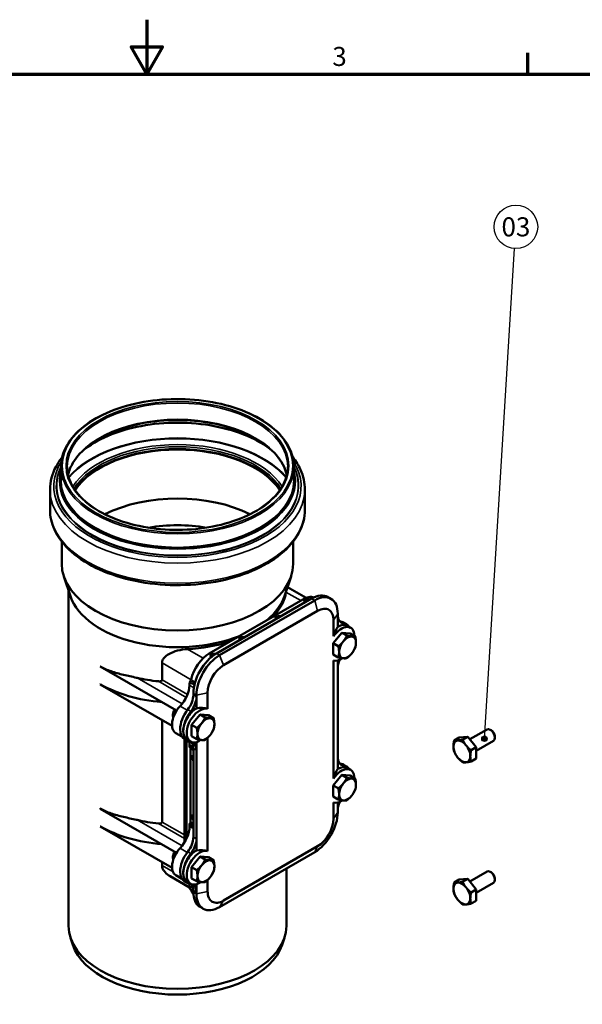
# Model space of a CAD drawing. Units: millimetres. Extents: x 0 to 2100, y 0 to 1485.
# Drawn here: x 933 to 1450, y 580 to 1485 of the extents above; entities that cross this region are included whole.
import ezdxf

# ---------------------------------------------------------------- set-up
doc = ezdxf.new("R2010")
doc.units = ezdxf.units.MM
doc.header["$LTSCALE"] = 5
for name, color, linetype, lineweight in [('Rahmen (ISO)', 7, 'Continuous', 70), ('Schraffur (ISO)', 7, 'Continuous', 18), ('Sichtbar (ISO)', 7, 'Continuous', 50), ('Sichtbar schmal (ISO)', 7, 'Continuous', 35), ('Skizziergeometrie (ISO)', 7, 'Continuous', 25), ('Symbol (ISO)', 7, 'Continuous', 25)]:
    doc.layers.add(name, color=color, linetype=linetype, lineweight=lineweight)
doc.styles.add('Notiztext (DIN)', font='isocpeur.ttf')

# ---------------------------------------------------------------- blocks, each defined once
blk = doc.blocks.new('Ränder Vorgaberahmen')
at = {"layer": 'Rahmen (ISO)'}
blk.add_line((280, 287), (280, 290.9), dxfattribs=at)
at = {"layer": 'Rahmen (ISO)', "flags": 128}
for points in [[(210, 297), (210, 287), (207.11, 292), (212.89, 292), (210, 287)], [(10, 10), (10, 287), (410, 287), (410, 10), (10, 10)]]:
    blk.add_lwpolyline(points, dxfattribs=at)
at = {"layer": 'Rahmen (ISO)', "insert": (244.08, 287.4), "char_height": 3.5, "attachment_point": 7, "style": 'Notiztext (DIN)'}
blk.add_mtext('3', dxfattribs=at)

msp = doc.modelspace()

# ---------------------------------------------------------------- hatches: boundary and pattern name
at = {"layer": 'Schraffur (ISO)'}
h = msp.add_hatch(color=256, dxfattribs=at)
edge = h.paths.add_edge_path()
edge.add_arc((1360.222, 824.038), 2.5, 0, 360)

# ---------------------------------------------------------------- linework, layer by layer
at = {"layer": 'Sichtbar (ISO)'}
for p, q in [((971.172, 1074.151), (971.172, 1061.766)), ((1185.072, 1074.151), (1185.072, 1061.766)), ((961.022, 1053.098), (961.022, 1034.578)), ((1195.222, 1053.098), (1195.222, 1034.578)), ((971.772, 1005.396), (971.772, 984.957)), ((1184.472, 1005.396), (1184.472, 984.957)), ((979.786, 955.109), (973.699, 973.324)), ((1176.458, 955.109), (1182.546, 973.324)), ((977.972, 960.537), (977.972, 652.022)), ((1196.343, 953.557), (1179.24, 963.432)), ((1107.22, 902.421), (1193.275, 952.105)), ((1113.972, 902.441), (1201.371, 952.901)), ((1204.199, 951.268), (1116.801, 900.808)), ((1194.017, 950.317), (1195.426, 951.131)), ((1197.159, 950.469), (1194.017, 950.317)), ((1195.608, 949.574), (1194.017, 950.317)), ((1195.426, 951.131), (1196.845, 951.95)), ((1196.845, 951.95), (1199.988, 952.102)), ((1219.199, 952.754), (1216.371, 954.387)), ((1206.851, 941.572), (1120.513, 891.725)), ((1167.571, 935.049), (1170.4, 936.682)), ((1170.713, 935.201), (1167.571, 935.049)), ((1169.162, 934.305), (1167.571, 935.049)), ((1170.4, 936.682), (1173.542, 936.834)), ((1221.523, 918.281), (1221.523, 933.101)), ((1225.413, 937.702), (1225.413, 939.02)), ((1225.413, 937.702), (1225.413, 926.976)), ((1233.433, 929.274), (1230.604, 930.907)), ((1234.054, 927.901), (1237.236, 926.064)), ((1134.337, 915.861), (1137.166, 917.494)), ((1137.479, 916.013), (1134.337, 915.861)), ((1135.928, 915.118), (1134.337, 915.861)), ((1137.166, 917.494), (1140.308, 917.646)), ((1221.241, 911.873), (1229.019, 921.549)), ((1229.019, 921.549), (1236.797, 920.854)), ((1229.019, 921.549), (1233.698, 918.847)), ((1236.797, 920.854), (1241.476, 918.153)), ((1221.241, 901.502), (1221.241, 911.873)), ((1221.241, 911.873), (1225.92, 909.171)), ((1107.891, 900.593), (1109.311, 901.412)), ((1111.381, 900.761), (1107.891, 900.593)), ((1107.891, 900.526), (1107.891, 900.593)), ((1109.311, 901.412), (1110.72, 902.226)), ((1110.72, 902.226), (1113.863, 902.378)), ((1221.241, 901.502), (1225.92, 898.8)), ((1221.523, 787.642), (1221.523, 896.073)), ((1225.413, 896.083), (1225.413, 888.491)), ((1077.313, 849.913), (1007.195, 890.395)), ((1063.992, 878.185), (1063.992, 893.739)), ((1225.413, 807.063), (1225.413, 888.491)), ((1007.195, 874.065), (1007.305, 874.129)), ((1073.211, 835.951), (1007.195, 874.065)), ((1092.759, 864.381), (1092.759, 865.699)), ((1095.588, 864.066), (1095.588, 862.748)), ((1095.588, 852.022), (1095.588, 862.748)), ((1105.841, 866.311), (1105.841, 851.492)), ((1073.932, 846.459), (1073.932, 845.583)), ((1091.133, 836.755), (1098.911, 846.431)), ((1098.911, 846.431), (1106.689, 845.736)), ((1098.911, 846.431), (1103.59, 843.73)), ((1106.689, 845.736), (1111.369, 843.035)), ((1063.992, 747.545), (1063.992, 841.274)), ((1091.133, 826.384), (1091.133, 836.755)), ((1091.133, 836.755), (1095.812, 834.053)), ((1346.705, 823.565), (1362.552, 832.714)), ((1076.693, 829.258), (1082.247, 826.051)), ((1084.476, 823.758), (1084.476, 728.609)), ((1087.568, 821.965), (1084.739, 823.598)), ((1091.133, 826.384), (1095.812, 823.682)), ((1105.841, 824.916), (1105.841, 720.853)), ((1337.037, 825.222), (1332.358, 822.52)), ((1337.037, 825.222), (1344.815, 825.917)), ((1344.815, 825.917), (1340.136, 823.215)), ((1344.815, 825.917), (1352.593, 816.24)), ((1366.311, 831.979), (1365.552, 832.417)), ((1369.795, 825.945), (1369.795, 825.068)), ((1086.946, 823.338), (1090.128, 821.501)), ((1089.214, 818.444), (1089.214, 816.932)), ((1090.072, 747.874), (1090.072, 815.081)), ((1092.759, 733.742), (1092.759, 815.17)), ((1095.588, 813.537), (1095.588, 821.039)), ((1352.593, 816.24), (1347.914, 813.539)), ((1352.593, 813.108), (1368.552, 822.322)), ((1352.593, 816.24), (1352.593, 805.87)), ((1091.961, 809.104), (1092.759, 806.832)), ((1091.961, 805.838), (1091.961, 809.104)), ((1091.961, 809.104), (1092.759, 808.53)), ((1092.759, 803.566), (1091.961, 805.838)), ((1095.588, 813.537), (1095.588, 732.109)), ((1225.413, 807.063), (1225.413, 796.337)), ((1352.593, 805.87), (1347.914, 803.168)), ((1233.433, 798.635), (1230.604, 800.268)), ((1234.054, 797.261), (1237.236, 795.424)), ((1221.241, 781.233), (1229.019, 790.909)), ((1229.019, 790.909), (1236.797, 790.215)), ((1229.019, 790.909), (1233.698, 788.208)), ((1236.797, 790.215), (1241.476, 787.513)), ((1221.241, 770.862), (1221.241, 781.233)), ((1221.241, 781.233), (1225.92, 778.532)), ((1221.241, 770.862), (1225.92, 768.161)), ((1221.523, 750.614), (1221.523, 765.433)), ((1225.413, 765.444), (1225.413, 757.852)), ((1077.313, 719.273), (1007.195, 759.756)), ((1091.961, 754.399), (1092.759, 752.126)), ((1091.961, 751.133), (1091.961, 754.399)), ((1091.961, 754.399), (1092.759, 753.825)), ((1225.413, 756.534), (1225.413, 757.852)), ((1007.305, 743.49), (1007.195, 743.426)), ((1073.211, 705.311), (1007.195, 743.426)), ((1089.214, 745.032), (1089.214, 743.521)), ((1092.759, 748.861), (1091.961, 751.133)), ((1095.588, 721.382), (1095.588, 732.109)), ((1120.513, 675.353), (1206.851, 725.2)), ((1073.932, 715.82), (1073.932, 714.943)), ((1091.133, 706.115), (1098.911, 715.792)), ((1098.911, 715.792), (1106.689, 715.097)), ((1098.911, 715.792), (1103.59, 713.09)), ((1106.689, 715.097), (1111.369, 712.395)), ((1116.801, 669.332), (1204.199, 719.791)), ((1063.992, 707.496), (1063.992, 710.634)), ((1091.133, 695.745), (1091.133, 706.115)), ((1091.133, 706.115), (1095.812, 703.414)), ((1089.333, 687.437), (1071.417, 697.781)), ((1076.693, 698.618), (1082.247, 695.412)), ((1178.272, 704.822), (1178.272, 652.022)), ((1346.705, 692.926), (1362.552, 702.075)), ((1366.311, 701.34), (1365.552, 701.778)), ((1087.568, 691.325), (1084.739, 692.958)), ((1086.946, 692.699), (1090.128, 690.862)), ((1091.133, 695.745), (1095.812, 693.043)), ((1095.588, 682.897), (1095.588, 690.4)), ((1105.841, 694.277), (1105.841, 683.824)), ((1337.037, 694.582), (1332.358, 691.881)), ((1337.037, 694.582), (1344.815, 695.277)), ((1344.815, 695.277), (1340.136, 692.576)), ((1344.815, 695.277), (1352.593, 685.601)), ((1352.593, 682.469), (1368.552, 691.683)), ((1369.795, 695.305), (1369.795, 694.429)), ((1092.759, 683.212), (1092.759, 684.53)), ((1095.588, 682.897), (1095.588, 681.579)), ((1352.593, 685.601), (1347.914, 682.899)), ((1352.593, 685.601), (1352.593, 675.23)), ((1352.593, 675.23), (1347.914, 672.529)), ((1101.801, 667.846), (1098.972, 669.479)), ((981.891, 634.769), (979.786, 641.067)), ((1174.353, 634.769), (1176.458, 641.067))]:
    msp.add_line(p, q, dxfattribs=at)
for centre, major_axis, ratio, start_param, end_param in [((1078.122, 1031.784), (-101.35, 0), 0.5773503, 3.5138413, 5.9109367), ((1078.122, 1031.784), (-100.75, 0), 0.5773503, 3.5074487, 5.9173293), ((1078.122, 986.786), (100.75, 0), 0.5773503, 0.8481408, 2.2934518), ((1078.122, 966.065), (93.95, 0), 0.5773503, 1.2842299, 1.8573627), ((1078.122, 984.957), (106.35, 0), 0.5773503, 3.1415927, 6.2831853), ((1078.122, 966.065), (-100.15, 0), 0.5773503, 0.190621, 2.1756437), ((1078.122, 966.065), (100.15, 0), 0.5773503, 5.678338, 6.0925643), ((1078.122, 964.087), (100.15, 0), 0.5773503, 5.7831461, 6.1916878), ((1193.275, 932.305), (12.125, 21.001), 0.5773503, 0.1370703, 0.7853982), ((1201.371, 928.406), (15, 25.981), 0.5773503, 0, 0.7853982), ((1204.199, 926.773), (15, 25.981), 0.5773503, 5.4977871, 7.0685835), ((1206.851, 924.63), (10.375, 17.97), 0.5773503, 5.4977871, 7.0685835), ((1236.019, 943.826), (-7.5, -12.99), 0.5773503, 5.4977871, 6.5350587), ((1225.49, 913.215), (4.264, 17.098), 0.2955286, 0.712633, 1.3443691), ((1228.736, 911.341), (8.5, 14.722), 0.5773503, 5.5186446, 7.7120846), ((1225.554, 913.178), (8.5, 14.722), 0.5773503, 0, 0.7971631), ((1233.191, 945.459), (-7.5, -12.99), 0.5773503, 0.1896975, 0.2518733), ((1220.604, 913.587), (10, 17.321), 0.5773503, 0, 0.2518733), ((1223.433, 911.954), (10, 17.321), 0.5773503, 5.9856639, 6.5350587), ((1234.393, 908.075), (5.5, 9.526), 0.5773503, 0.2617994, 1.3089969), ((1234.393, 908.075), (5.5, 9.526), 0.5773503, 5.4977871, 6.5449847), ((1078.122, 964.087), (100.15, 0), 0.5773503, 4.8038865, 5.2124282), ((1234.393, 908.075), (-5.5, -9.526), 0.5773503, 4.4505896, 5.4977871), ((1234.393, 908.075), (5.5, 9.526), 0.5773503, 4.4505896, 5.4977871), ((1107.22, 882.621), (-12.125, -21.001), 0.5773503, 3.9269908, 5.218798), ((1113.972, 877.947), (15, 25.981), 0.5773503, 0.7853982, 2.3561945), ((1116.801, 876.314), (-15, -25.981), 0.5773503, 3.9269908, 5.4977871), ((1228.736, 911.341), (-8.5, -14.722), 0.5773503, 0.1418971, 0.8736229), ((1236.019, 894.615), (7.5, 12.99), 0.5773503, 1.7341006, 2.3561945), ((1234.393, 908.075), (-5.5, -9.526), 0.5773503, 5.4977871, 6.5449847), ((1234.393, 908.075), (-5.5, -9.526), 0.5773503, 0.2617994, 1.3089969), ((1013.068, 885.622), (6.5, 11.258), 0.5773503, 1.4629956, 1.4785581), ((1120.513, 874.783), (-10.375, -17.97), 0.5773503, 3.9269908, 5.4977871), ((1078.122, 933.795), (100.15, 0), 0.5773503, 4.3332081, 4.5367773), ((1078.122, 915.015), (100.15, 0), 0.5773503, 3.9269908, 4.5673797), ((1075.117, 866.043), (-10, -17.321), 0.5773503, 1.180752, 2.3032989), ((1107.069, 882.537), (-12.625, -21.867), 0.5773503, 5.3332224, 5.4448916), ((1082.153, 858.257), (7.5, 12.99), 0.5773503, 4.4605156, 5.4977871), ((1084.981, 856.624), (-7.5, -12.99), 0.5773503, 1.318923, 2.3561945), ((1085.193, 843.98), (-8.5, -14.722), 0.5773503, 4.3223446, 6.2831853), ((1078.174, 848.033), (-3, -5.196), 0.5773503, 4.5114737, 5.9447165), ((1077.415, 848.471), (-2.463, -4.266), 0.5773503, 4.4668757, 5.4978803), ((1094.739, 840.918), (10, 17.321), 0.5773503, 1.318923, 2.3561945), ((1095.446, 838.061), (8.5, 14.722), 0.5773503, 0.7736332, 2.3561945), ((1098.628, 836.224), (8.5, 14.722), 0.5773503, 0.1418971, 4.0152155), ((1095.383, 838.097), (-16.372, -8.347), 0.7163606, 3.7187056, 4.3504417), ((1097.568, 839.285), (-10, -17.321), 0.5773503, 4.4605156, 5.4977871), ((1104.285, 832.958), (5.5, 9.526), 0.5773503, 0.2617994, 1.3089969), ((1104.285, 832.958), (5.5, 9.526), 0.5773503, 5.4977871, 6.5449847), ((1094.739, 840.918), (-10, -17.321), 0.5773503, 5.4977871, 6.2831853), ((1104.285, 832.958), (-5.5, -9.526), 0.5773503, 4.4505896, 5.4977871), ((1104.285, 832.958), (5.5, 9.526), 0.5773503, 4.4505896, 5.4977871), ((1365.552, 827.518), (-3, 5.196), 0.5773503, 3.1415927, 6.2831853), ((1097.568, 839.285), (-10, -17.321), 0.5773503, 5.4977871, 6.5350587), ((1095.446, 838.061), (-8.5, -14.722), 0.5773503, 5.4977871, 6.2831853), ((1104.285, 832.958), (-5.5, -9.526), 0.5773503, 5.4977871, 6.5449847), ((1104.285, 832.958), (-5.5, -9.526), 0.5773503, 0.2617994, 1.3089969), ((1366.311, 827.957), (-2.463, 4.266), 0.5773503, 3.9268977, 5.4978803), ((1075.072, 810.279), (-10, -17.321), 0.5773503, 2.3561945, 2.5446157), ((198.89, -1253.665), (121.628, 2323.872), 0.8021958, 5.8508811, 5.8513446), ((1084.981, 807.413), (7.5, 12.99), 0.5773503, 5.4977871, 6.5350587), ((1082.153, 809.046), (7.5, 12.99), 0.5773503, 5.4977871, 6.0934878), ((1339.441, 812.443), (-5.5, 9.526), 0.5773503, 6.0213859, 7.0685835), ((1339.441, 812.443), (5.5, -9.526), 0.5773503, 3.9269908, 4.9741884), ((1339.441, 812.443), (-5.5, 9.526), 0.5773503, 4.9741884, 6.0213859), ((1339.441, 812.443), (-5.5, 9.526), 0.5773503, 3.9269908, 4.9741884), ((1236.019, 813.187), (-7.5, -12.99), 0.5773503, 5.4977871, 6.5350587), ((1339.441, 812.443), (5.5, -9.526), 0.5773503, 4.9741884, 6.0213859), ((1339.441, 812.443), (5.5, -9.526), 0.5773503, 6.0213859, 7.0685835), ((1225.554, 782.539), (8.5, 14.722), 0.5773503, 0, 0.7971631), ((1233.191, 814.82), (-7.5, -12.99), 0.5773503, 0.1896975, 0.2518733), ((1220.604, 782.947), (10, 17.321), 0.5773503, 0, 0.2518733), ((1223.433, 781.314), (10, 17.321), 0.5773503, 5.9856639, 6.5350587), ((1225.49, 782.576), (4.264, 17.098), 0.2955286, 0.712633, 1.3443691), ((1228.736, 780.702), (8.5, 14.722), 0.5773503, 5.5186446, 7.7120846), ((1234.393, 777.436), (5.5, 9.526), 0.5773503, 0.2617994, 1.3089969), ((1234.393, 777.436), (5.5, 9.526), 0.5773503, 5.4977871, 6.5449847), ((1234.393, 777.436), (-5.5, -9.526), 0.5773503, 4.4505896, 5.4977871), ((1234.393, 777.436), (5.5, 9.526), 0.5773503, 4.4505896, 5.4977871), ((1234.393, 777.436), (-5.5, -9.526), 0.5773503, 5.4977871, 6.5449847), ((1234.393, 777.436), (-5.5, -9.526), 0.5773503, 0.2617994, 1.3089969), ((1228.736, 780.702), (-8.5, -14.722), 0.5773503, 0.1418971, 0.8736229), ((1236.019, 763.975), (7.5, 12.99), 0.5773503, 1.7341006, 2.3561945), ((1013.068, 754.982), (-6.5, -11.258), 0.5773503, 4.6045883, 4.6201507), ((1204.199, 744.286), (15, 25.981), 0.5773503, 3.9269908, 5.4977871), ((1078.122, 784.376), (100.15, 0), 0.5773503, 3.9269908, 4.5673797), ((1078.122, 803.155), (100.15, 0), 0.5773503, 4.3332081, 4.5367773), ((1075.072, 735.356), (-10, -17.321), 0.5773503, 1.1826062, 2.3561945), ((1206.851, 742.143), (10.375, 17.97), 0.5773503, 3.9269908, 5.4977871), ((1082.153, 727.618), (7.5, 12.99), 0.5773503, 4.4605156, 5.4977871), ((1084.981, 725.985), (-7.5, -12.99), 0.5773503, 1.318923, 2.3561945), ((1085.193, 713.341), (-8.5, -14.722), 0.5773503, 4.3241988, 6.2831853), ((1078.174, 717.393), (-3, -5.196), 0.5773503, 4.5114737, 5.9447165), ((1077.415, 717.832), (-2.463, -4.266), 0.5773503, 4.4668757, 5.4978803), ((1094.739, 710.279), (10, 17.321), 0.5773503, 1.318923, 2.3561945), ((1095.446, 707.421), (8.5, 14.722), 0.5773503, 0.7736332, 2.3561945), ((1097.568, 708.646), (-10, -17.321), 0.5773503, 4.4605156, 5.4977871), ((1098.628, 705.584), (8.5, 14.722), 0.5773503, 0.1418971, 4.0152155), ((1095.383, 707.458), (-16.372, -8.347), 0.7163606, 3.7187056, 4.3504417), ((1104.285, 702.318), (-5.5, -9.526), 0.5773503, 4.4505896, 5.4977871), ((1104.285, 702.318), (5.5, 9.526), 0.5773503, 0.2617994, 1.3089969), ((1104.285, 702.318), (5.5, 9.526), 0.5773503, 5.4977871, 6.5449847), ((1104.285, 702.318), (5.5, 9.526), 0.5773503, 4.4505896, 5.4977871), ((1094.739, 710.279), (-10, -17.321), 0.5773503, 5.4977871, 6.2831853), ((1097.568, 708.646), (-10, -17.321), 0.5773503, 5.4977871, 6.5350587), ((1095.446, 707.421), (-8.5, -14.722), 0.5773503, 5.4977871, 6.2831853), ((1104.285, 702.318), (-5.5, -9.526), 0.5773503, 5.4977871, 6.5449847), ((1365.552, 696.879), (-3, 5.196), 0.5773503, 3.1415927, 6.2831853), ((1366.311, 697.317), (-2.463, 4.266), 0.5773503, 3.9268977, 5.4978803), ((1075.117, 679.643), (-10, -17.321), 0.5773503, 2.4092451, 2.5433095), ((1107.069, 700.05), (-12.625, -21.867), 0.5773503, 5.5508377, 5.6626743), ((1084.981, 676.773), (7.5, 12.99), 0.5773503, 5.4977871, 6.5350587), ((1082.153, 678.406), (7.5, 12.99), 0.5773503, 5.4977871, 6.0934878), ((1104.285, 702.318), (-5.5, -9.526), 0.5773503, 0.2617994, 1.3089969), ((1339.441, 681.804), (-5.5, 9.526), 0.5773503, 6.0213859, 7.0685835), ((1339.441, 681.804), (-5.5, 9.526), 0.5773503, 4.9741884, 6.0213859), ((1107.22, 700.134), (-12.125, -21.001), 0.5773503, 5.7767667, 6.0746419), ((1113.972, 695.46), (-15, -25.981), 0.5773503, 5.4977871, 6.2831853), ((1116.801, 693.827), (-15, -25.981), 0.5773503, 5.4977871, 7.0685835), ((1120.513, 692.296), (-10.375, -17.97), 0.5773503, 5.4977871, 7.0685835), ((1339.441, 681.804), (5.5, -9.526), 0.5773503, 3.9269908, 4.9741884), ((1339.441, 681.804), (-5.5, 9.526), 0.5773503, 3.9269908, 4.9741884), ((1339.441, 681.804), (5.5, -9.526), 0.5773503, 4.9741884, 6.0213859), ((1339.441, 681.804), (5.5, -9.526), 0.5773503, 6.0213859, 7.0685835), ((1078.122, 652.022), (100.15, 0), 0.5773503, 3.1415927, 6.2831853), ((1078.122, 645.49), (98.006, 0), 0.5773503, 3.3322137, 6.0925643)]:
    msp.add_ellipse(centre, major_axis=major_axis, ratio=ratio, start_param=start_param, end_param=end_param, dxfattribs=at)
for points, knots in [([(971.172, 1074.151), (971.172, 1080.738), (972.983, 1087.319), (980.035, 1099.849), (985.315, 1105.792), (998.837, 1116.446), (1007.107, 1121.144), (1025.772, 1128.789), (1036.164, 1131.733), (1058.01, 1135.573), (1069.459, 1136.47), (1092.263, 1136.131), (1103.615, 1134.896), (1125.084, 1130.415), (1135.197, 1127.169), (1153.169, 1118.979), (1161.024, 1114.035), (1173.657, 1102.928), (1178.438, 1096.767), (1183.836, 1085.048), (1185.072, 1079.601), (1185.072, 1074.151)], [2.3561945, 2.3561945, 2.3561945, 2.3561945, 2.6703477, 2.6703477, 2.9885955, 2.9885955, 3.3099365, 3.3099365, 3.6314626, 3.6314626, 3.9527207, 3.9527207, 4.2738808, 4.2738808, 4.5951749, 4.5951749, 4.9167368, 4.9167368, 5.2378677, 5.2378677, 5.4977871, 5.4977871, 5.4977871, 5.4977871]), ([(977.627, 1066.642), (978.482, 1070.365), (979.98, 1074.052), (985.567, 1083.473), (990.702, 1089.034), (1003.761, 1098.91), (1011.639, 1103.237), (1029.388, 1110.262), (1039.254, 1112.961), (1059.987, 1116.447), (1070.852, 1117.231), (1092.468, 1116.799), (1103.215, 1115.58), (1123.486, 1111.27), (1133.007, 1108.18), (1149.849, 1100.463), (1157.168, 1095.84), (1168.897, 1085.558), (1173.297, 1079.904), (1177.186, 1071.606), (1178.045, 1069.132), (1178.617, 1066.642)], [2.4880575, 2.4880575, 2.4880575, 2.4880575, 2.6860278, 2.6860278, 3.0082458, 3.0082458, 3.3259801, 3.3259801, 3.6436099, 3.6436099, 3.9616624, 3.9616624, 4.2798563, 4.2798563, 4.5978324, 4.5978324, 4.9153762, 4.9153762, 5.2334899, 5.2334899, 5.3659241, 5.3659241, 5.3659241, 5.3659241]), ([(992.35, 1089.931), (993.502, 1090.814), (994.695, 1091.681), (1003.195, 1097.522), (1011.878, 1101.862), (1031.204, 1108.768), (1041.844, 1111.334), (1064.01, 1114.417), (1075.534, 1114.933), (1098.285, 1113.857), (1109.507, 1112.265), (1130.498, 1107.14), (1140.264, 1103.611), (1154.393, 1096.484), (1159.459, 1093.335), (1163.894, 1089.931)], [3.0010281, 3.0010281, 3.0010281, 3.0010281, 3.0550054, 3.0550054, 3.3727234, 3.3727234, 3.6905397, 3.6905397, 4.0087343, 4.0087343, 4.3270127, 4.3270127, 4.6450378, 4.6450378, 4.8529535, 4.8529535, 4.8529535, 4.8529535]), ([(961.022, 1053.098), (961.022, 1060.318), (962.925, 1067.52), (968.121, 1077.222), (970.021, 1080.086), (972.219, 1082.848)], [2.35619449, 2.35619449, 2.35619449, 2.35619449, 2.65608016, 2.65608016, 2.78684678, 2.78684678, 2.78684678, 2.78684678]), ([(1184.025, 1082.848), (1186.966, 1079.152), (1189.374, 1075.272), (1193.843, 1065.399), (1195.222, 1059.253), (1195.222, 1053.098)], [5.06713485, 5.06713485, 5.06713485, 5.06713485, 5.24213498, 5.24213498, 5.49778714, 5.49778714, 5.49778714, 5.49778714]), ([(1179.472, 1074.151), (1179.472, 1067.909), (1177.696, 1061.662), (1170.763, 1049.839), (1165.653, 1044.262), (1152.642, 1034.34), (1144.772, 1029.987), (1127.035, 1022.917), (1117.173, 1020.2), (1096.446, 1016.683), (1085.585, 1015.886), (1063.97, 1016.296), (1053.221, 1017.504), (1032.935, 1021.801), (1023.401, 1024.889), (1006.521, 1032.614), (999.176, 1037.25), (987.397, 1047.582), (982.971, 1053.274), (977.925, 1064.077), (976.772, 1069.115), (976.772, 1074.151)], [5.4977871, 5.4977871, 5.4977871, 5.4977871, 5.8242608, 5.8242608, 6.1458196, 6.1458196, 6.4643264, 6.4643264, 6.7827399, 6.7827399, 7.1014356, 7.1014356, 7.4202275, 7.4202275, 7.738875, 7.738875, 8.0572353, 8.0572353, 8.3759903, 8.3759903, 8.6393798, 8.6393798, 8.6393798, 8.6393798]), ([(1195.222, 1034.578), (1195.222, 1027.358), (1193.319, 1020.156), (1185.93, 1006.36), (1180.317, 999.795), (1165.83, 987.888), (1156.834, 982.597), (1136.485, 973.959), (1125.125, 970.623), (1101.237, 966.232), (1088.717, 965.17), (1063.753, 965.407), (1051.313, 966.702), (1027.719, 971.532), (1016.572, 975.068), (996.669, 984.088), (987.921, 989.575), (973.806, 1002.027), (968.415, 1008.992), (962.401, 1022.277), (961.022, 1028.423), (961.022, 1034.578)], [5.4977871, 5.4977871, 5.4977871, 5.4977871, 5.7976728, 5.7976728, 6.110168, 6.110168, 6.4346253, 6.4346253, 6.7602982, 6.7602982, 7.0850027, 7.0850027, 7.4093156, 7.4093156, 7.7341035, 7.7341035, 8.059846, 8.059846, 8.3837276, 8.3837276, 8.6393798, 8.6393798, 8.6393798, 8.6393798]), ([(1063.992, 893.739), (1063.992, 894.58), (1064.158, 895.406), (1064.79, 896.98), (1065.255, 897.729), (1066.986, 899.815), (1068.595, 900.997), (1072.551, 903.241), (1075.358, 904.316), (1081.275, 905.875), (1084.388, 906.354), (1087.273, 906.507)], [5.6672348, 5.6672348, 5.6672348, 5.6672348, 5.9761152, 5.9761152, 6.2849956, 6.2849956, 6.9027563, 6.9027563, 7.7718046, 7.7718046, 8.640853, 8.640853, 8.640853, 8.640853]), ([(1007.305, 890.564), (1008.824, 889.687), (1010.416, 888.871), (1013.734, 887.372), (1015.459, 886.689), (1020.803, 884.815), (1024.594, 883.802), (1032.449, 881.953), (1036.513, 881.117), (1040.756, 880.148), (1040.903, 880.114), (1041.051, 880.08)], [0.9404834, 0.9404834, 0.9404834, 0.9404834, 1.5845778, 1.5845778, 2.2286721, 2.2286721, 3.5168609, 3.5168609, 4.8050497, 4.8050497, 4.8514228, 4.8514228, 4.8514228, 4.8514228]), ([(1060.625, 876.863), (1061.018, 876.822), (1061.448, 876.813), (1062.279, 876.89), (1062.68, 876.976), (1063.271, 877.213), (1063.52, 877.356), (1063.791, 877.63), (1063.864, 877.731), (1063.965, 877.948), (1063.992, 878.064), (1063.992, 878.185)], [0.42913866, 0.42913866, 0.42913866, 0.42913866, 0.54894754, 0.54894754, 0.66875642, 0.66875642, 0.75718826, 0.75718826, 0.80140418, 0.80140418, 0.8456201, 0.8456201, 0.8456201, 0.8456201]), ([(1090.735, 878.556), (1090.685, 878.324), (1090.601, 878.085), (1090.383, 877.64), (1090.256, 877.436), (1090.112, 877.251)], [0, 0, 0, 0, 0.07773925, 0.07773925, 0.14932933, 0.14932933, 0.14932933, 0.14932933]), ([(1090.112, 877.251), (1089.955, 877.049), (1089.818, 876.824), (1089.644, 876.449), (1089.59, 876.307), (1089.504, 876.022), (1089.474, 875.881), (1089.456, 875.745)], [0, 0, 0, 0, 0.07828568, 0.07828568, 0.12503537, 0.12503537, 0.17191037, 0.17191037, 0.17191037, 0.17191037]), ([(1089.214, 816.932), (1089.214, 816.719), (1089.25, 816.529), (1089.357, 816.29), (1089.403, 816.217), (1089.5, 816.107), (1089.548, 816.065), (1089.601, 816.031)], [0, 0, 0, 0, 0.07822823, 0.07822823, 0.11933844, 0.11933844, 0.15199669, 0.15199669, 0.15199669, 0.15199669]), ([(1089.74, 815.941), (1089.838, 815.863), (1089.917, 815.756), (1090.039, 815.47), (1090.072, 815.287), (1090.072, 815.081)], [0.09398611, 0.09398611, 0.09398611, 0.09398611, 0.15892753, 0.15892753, 0.2343311, 0.2343311, 0.2343311, 0.2343311]), ([(1007.305, 759.924), (1008.824, 759.048), (1010.416, 758.232), (1013.734, 756.732), (1015.459, 756.049), (1020.803, 754.176), (1024.594, 753.163), (1032.449, 751.314), (1036.513, 750.477), (1040.756, 749.509), (1040.903, 749.475), (1041.051, 749.441)], [0.9404834, 0.9404834, 0.9404834, 0.9404834, 1.5845778, 1.5845778, 2.2286721, 2.2286721, 3.5168609, 3.5168609, 4.8050497, 4.8050497, 4.8514228, 4.8514228, 4.8514228, 4.8514228]), ([(1060.625, 746.223), (1061.018, 746.183), (1061.448, 746.174), (1062.279, 746.251), (1062.68, 746.337), (1063.271, 746.574), (1063.52, 746.717), (1063.791, 746.991), (1063.864, 747.092), (1063.965, 747.309), (1063.992, 747.425), (1063.992, 747.545)], [0.42913866, 0.42913866, 0.42913866, 0.42913866, 0.54894754, 0.54894754, 0.66875642, 0.66875642, 0.75718826, 0.75718826, 0.80140418, 0.80140418, 0.8456201, 0.8456201, 0.8456201, 0.8456201]), ([(1089.642, 746.452), (1089.51, 746.227), (1089.404, 745.989), (1089.293, 745.626), (1089.264, 745.503), (1089.224, 745.261), (1089.214, 745.144), (1089.214, 745.032)], [0, 0, 0, 0, 0.07831732, 0.07831732, 0.11929492, 0.11929492, 0.16036933, 0.16036933, 0.16036933, 0.16036933]), ([(1090.072, 747.874), (1090.072, 747.662), (1090.037, 747.432), (1089.898, 746.959), (1089.796, 746.721), (1089.659, 746.48), (1089.651, 746.466), (1089.642, 746.452)], [0, 0, 0, 0, 0.07771689, 0.07771689, 0.15586203, 0.15586203, 0.16073298, 0.16073298, 0.16073298, 0.16073298]), ([(1071.417, 697.781), (1071.012, 698.015), (1070.619, 698.257), (1068.595, 699.59), (1066.986, 700.972), (1065.255, 703.306), (1064.79, 704.127), (1064.158, 705.802), (1063.992, 706.655), (1063.992, 707.496)], [4.2888767, 4.2888767, 4.2888767, 4.2888767, 4.4317134, 4.4317134, 5.0494741, 5.0494741, 5.3583545, 5.3583545, 5.6672348, 5.6672348, 5.6672348, 5.6672348]), ([(1089.457, 686.497), (1089.487, 686.305), (1089.552, 686.141), (1089.701, 685.949), (1089.761, 685.894), (1089.829, 685.851)], [0, 0, 0, 0, 0.07823321, 0.07823321, 0.11997307, 0.11997307, 0.11997307, 0.11997307]), ([(1092.759, 683.989), (1092.625, 684.075), (1092.49, 684.161), (1092.075, 684.425), (1091.794, 684.604), (1091.233, 684.96), (1090.952, 685.139), (1090.391, 685.495), (1090.11, 685.673), (1089.829, 685.851)], [0.65068178, 0.65068178, 0.65068178, 0.65068178, 0.70746464, 0.70746464, 0.82572453, 0.82572453, 0.94398443, 0.94398443, 1.06224433, 1.06224433, 1.06224433, 1.06224433])]:
    msp.add_open_spline(points, degree=3, knots=knots, dxfattribs=at)
for points in [[(1177.853, 958.804), (1177.901, 959.104), (1177.945, 959.397), (1177.985, 959.679)], [(1084.475, 728.587), (1084.476, 728.595), (1084.476, 728.602), (1084.476, 728.609)], [(1090.682, 685.31), (1090.702, 685.265), (1090.72, 685.216), (1090.735, 685.164)]]:
    msp.add_open_spline(points, degree=3, dxfattribs=at)
for points, weights in [([(1230.504, 913.608), (1232.309, 915.853), (1233.698, 918.847)], [1, 1.0379548493, 1]), ([(1233.698, 918.847), (1236.477, 918.26), (1238.282, 918.099)], [1, 1.0379548493, 1]), ([(1238.282, 918.099), (1240.087, 917.938), (1241.476, 918.153)], [1, 1.0379548493, 1]), ([(1241.476, 918.153), (1242.171, 914.973), (1242.171, 912.566)], [1, 1.0379548493, 1]), ([(1225.92, 909.171), (1228.699, 911.363), (1230.504, 913.608)], [1, 1.0379548493, 1]), ([(1226.615, 903.584), (1226.615, 905.991), (1225.92, 909.171)], [1, 1.0379548493, 1]), ([(1241.476, 907.782), (1240.087, 904.788), (1238.282, 902.542)], [1, 1.0379548493, 1]), ([(1242.171, 912.566), (1242.171, 910.159), (1241.476, 907.782)], [1, 1.0379548493, 1]), ([(1109.865, 899.606), (1108.873, 900.069), (1107.891, 900.526)], [1.00004748765, 1.00003802494, 1]), ([(1225.92, 898.8), (1226.615, 901.178), (1226.615, 903.584)], [1, 1.0379548493, 1]), ([(1230.504, 898.052), (1228.699, 898.213), (1225.92, 898.8)], [1, 1.0379548493, 1]), ([(1233.698, 898.105), (1232.309, 897.89), (1230.504, 898.052)], [1, 1.0379548493, 1]), ([(1238.282, 902.542), (1236.477, 900.297), (1233.698, 898.105)], [1, 1.0379548493, 1]), ([(1100.396, 838.49), (1102.201, 840.736), (1103.59, 843.73)], [1, 1.0379548493, 1]), ([(1103.59, 843.73), (1106.369, 843.142), (1108.174, 842.981)], [1, 1.0379548493, 1]), ([(1108.174, 842.981), (1109.979, 842.82), (1111.369, 843.035)], [1, 1.0379548493, 1]), ([(1111.369, 843.035), (1112.063, 839.855), (1112.063, 837.448)], [1, 1.0379548493, 1]), ([(1095.812, 834.053), (1098.591, 836.245), (1100.396, 838.49)], [1, 1.0379548493, 1]), ([(1096.507, 828.467), (1096.507, 830.873), (1095.812, 834.053)], [1, 1.0379548493, 1]), ([(1111.369, 832.664), (1109.979, 829.67), (1108.174, 827.425)], [1, 1.0379548493, 1]), ([(1112.063, 837.448), (1112.063, 835.042), (1111.369, 832.664)], [1, 1.0379548493, 1]), ([(1095.812, 823.682), (1096.507, 826.06), (1096.507, 828.467)], [1, 1.0379548493, 1]), ([(1100.396, 822.934), (1098.591, 823.095), (1095.812, 823.682)], [1, 1.0379548493, 1]), ([(1108.174, 827.425), (1106.369, 825.179), (1103.59, 822.988)], [1, 1.0379548493, 1]), ([(1103.59, 822.988), (1102.201, 822.773), (1100.396, 822.934)], [1, 1.0379548493, 1]), ([(1331.663, 816.934), (1331.663, 819.34), (1332.358, 822.52)], [1, 1.0379548493, 1]), ([(1332.358, 812.149), (1331.663, 814.527), (1331.663, 816.934)], [1, 1.0379548493, 1]), ([(1332.358, 822.52), (1333.747, 822.305), (1335.552, 822.467)], [1, 1.0379548493, 1]), ([(1335.552, 822.467), (1337.357, 822.628), (1340.136, 823.215)], [1, 1.0379548493, 1]), ([(1340.136, 823.215), (1341.525, 820.221), (1343.33, 817.976)], [1, 1.0379548493, 1]), ([(1343.33, 817.976), (1345.135, 815.731), (1347.914, 813.539)], [1, 1.0379548493, 1]), ([(1335.552, 806.91), (1333.747, 809.156), (1332.358, 812.149)], [1, 1.0379548493, 1]), ([(1340.136, 802.473), (1337.357, 804.665), (1335.552, 806.91)], [1, 1.0379548493, 1]), ([(1347.914, 813.539), (1347.219, 810.359), (1347.219, 807.952)], [1, 1.0379548493, 1]), ([(1347.219, 807.952), (1347.219, 805.546), (1347.914, 803.168)], [1, 1.0379548493, 1]), ([(1343.33, 802.42), (1341.525, 802.258), (1340.136, 802.473)], [1, 1.0379548493, 1]), ([(1347.914, 803.168), (1345.135, 802.581), (1343.33, 802.42)], [1, 1.0379548493, 1]), ([(1230.504, 782.969), (1232.309, 785.214), (1233.698, 788.208)], [1, 1.0379548493, 1]), ([(1233.698, 788.208), (1236.477, 787.621), (1238.282, 787.459)], [1, 1.0379548493, 1]), ([(1238.282, 787.459), (1240.087, 787.298), (1241.476, 787.513)], [1, 1.0379548493, 1]), ([(1241.476, 787.513), (1242.171, 784.333), (1242.171, 781.927)], [1, 1.0379548493, 1]), ([(1225.92, 778.532), (1228.699, 780.723), (1230.504, 782.969)], [1, 1.0379548493, 1]), ([(1226.615, 772.945), (1226.615, 775.352), (1225.92, 778.532)], [1, 1.0379548493, 1]), ([(1242.171, 781.927), (1242.171, 779.52), (1241.476, 777.142)], [1, 1.0379548493, 1]), ([(1225.92, 768.161), (1226.615, 770.538), (1226.615, 772.945)], [1, 1.0379548493, 1]), ([(1238.282, 771.903), (1236.477, 769.658), (1233.698, 767.466)], [1, 1.0379548493, 1]), ([(1241.476, 777.142), (1240.087, 774.148), (1238.282, 771.903)], [1, 1.0379548493, 1]), ([(1230.504, 767.412), (1228.699, 767.573), (1225.92, 768.161)], [1, 1.0379548493, 1]), ([(1233.698, 767.466), (1232.309, 767.251), (1230.504, 767.412)], [1, 1.0379548493, 1]), ([(1095.812, 703.414), (1098.591, 705.606), (1100.396, 707.851)], [1, 1.0379548493, 1]), ([(1100.396, 707.851), (1102.201, 710.096), (1103.59, 713.09)], [1, 1.0379548493, 1]), ([(1103.59, 713.09), (1106.369, 712.503), (1108.174, 712.342)], [1, 1.0379548493, 1]), ([(1108.174, 712.342), (1109.979, 712.18), (1111.369, 712.395)], [1, 1.0379548493, 1]), ([(1111.369, 712.395), (1112.063, 709.215), (1112.063, 706.809)], [1, 1.0379548493, 1]), ([(1112.063, 706.809), (1112.063, 704.402), (1111.369, 702.024)], [1, 1.0379548493, 1]), ([(1096.507, 697.827), (1096.507, 700.234), (1095.812, 703.414)], [1, 1.0379548493, 1]), ([(1095.812, 693.043), (1096.507, 695.421), (1096.507, 697.827)], [1, 1.0379548493, 1]), ([(1111.369, 702.024), (1109.979, 699.031), (1108.174, 696.785)], [1, 1.0379548493, 1]), ([(1100.396, 692.295), (1098.591, 692.456), (1095.812, 693.043)], [1, 1.0379548493, 1]), ([(1103.59, 692.348), (1102.201, 692.133), (1100.396, 692.295)], [1, 1.0379548493, 1]), ([(1108.174, 696.785), (1106.369, 694.54), (1103.59, 692.348)], [1, 1.0379548493, 1]), ([(1331.663, 686.294), (1331.663, 688.701), (1332.358, 691.881)], [1, 1.0379548493, 1]), ([(1332.358, 691.881), (1333.747, 691.666), (1335.552, 691.827)], [1, 1.0379548493, 1]), ([(1335.552, 691.827), (1337.357, 691.988), (1340.136, 692.576)], [1, 1.0379548493, 1]), ([(1340.136, 692.576), (1341.525, 689.582), (1343.33, 687.336)], [1, 1.0379548493, 1]), ([(1332.358, 681.51), (1331.663, 683.888), (1331.663, 686.294)], [1, 1.0379548493, 1]), ([(1335.552, 676.271), (1333.747, 678.516), (1332.358, 681.51)], [1, 1.0379548493, 1]), ([(1343.33, 687.336), (1345.135, 685.091), (1347.914, 682.899)], [1, 1.0379548493, 1]), ([(1347.914, 682.899), (1347.219, 679.719), (1347.219, 677.313)], [1, 1.0379548493, 1]), ([(1340.136, 671.834), (1337.357, 674.025), (1335.552, 676.271)], [1, 1.0379548493, 1]), ([(1343.33, 671.78), (1341.525, 671.619), (1340.136, 671.834)], [1, 1.0379548493, 1]), ([(1347.914, 672.529), (1345.135, 671.941), (1343.33, 671.78)], [1, 1.0379548493, 1]), ([(1347.219, 677.313), (1347.219, 674.906), (1347.914, 672.529)], [1, 1.0379548493, 1])]:
    msp.add_rational_spline(points, weights, degree=2, dxfattribs=at)
at = {"layer": 'Sichtbar schmal (ISO)'}
for p, q in [((1191.365, 951.003), (1177.853, 958.804)), ((1193.275, 952.105), (1195.426, 951.131)), ((1204.199, 951.268), (1201.371, 952.901)), ((1204.199, 951.268), (1206.851, 941.572)), ((1225.413, 939.02), (1221.523, 933.101)), ((1230.625, 930.166), (1227.796, 931.799)), ((1101.698, 898.179), (1087.273, 906.507)), ((1109.311, 901.412), (1107.22, 902.421)), ((1116.801, 900.808), (1113.972, 902.441)), ((1120.513, 891.725), (1116.801, 900.808)), ((1090.677, 878.332), (1063.992, 893.739)), ((1082.377, 856.221), (1041.051, 880.08)), ((1087.282, 864.738), (1063.992, 878.185)), ((1060.625, 876.863), (1086.123, 862.142)), ((1093.219, 871.035), (1089.239, 873.333)), ((1095.588, 864.066), (1092.759, 865.699)), ((1095.588, 862.748), (1092.759, 864.381)), ((1095.588, 864.066), (1105.841, 866.311)), ((1087.149, 850.315), (1080.564, 854.117)), ((1090.375, 849.193), (1087.547, 850.826)), ((1084.769, 729.067), (1084.769, 823.581)), ((1085.476, 823.172), (1085.476, 730.301)), ((1086.89, 733.21), (1086.89, 822.356)), ((1092.7, 816.431), (1089.214, 818.444)), ((1095.588, 813.537), (1092.759, 815.17)), ((1230.625, 799.527), (1227.796, 801.16)), ((1225.413, 756.534), (1221.523, 750.614)), ((1082.372, 725.584), (1041.051, 749.441)), ((1060.625, 746.223), (1084.476, 732.453)), ((1084.476, 735.719), (1063.992, 747.545)), ((1092.759, 741.474), (1089.214, 743.521)), ((1095.588, 732.109), (1092.759, 733.742)), ((1084.476, 728.848), (1084.062, 728.609)), ((1204.199, 719.791), (1206.851, 725.2)), ((1087.131, 719.652), (1080.543, 723.456)), ((1090.375, 718.554), (1087.547, 720.187)), ((1074.057, 701.685), (1063.992, 707.496)), ((1092.567, 686.742), (1089.239, 688.663)), ((1095.588, 682.897), (1092.759, 684.53)), ((1095.588, 681.579), (1092.759, 683.212)), ((1095.588, 681.579), (1105.841, 683.824)), ((1116.801, 669.332), (1120.513, 675.353))]:
    msp.add_line(p, q, dxfattribs=at)
for major_axis in [(-105.95, 0), (-102.35, 0)]:
    msp.add_ellipse((1078.122, 1074.967), major_axis=major_axis, ratio=0.5773503, dxfattribs=at)
for centre, major_axis, start_param, end_param in [((1078.122, 1074.151), (-101.35, 0), 3.1415927, 6.2831853), ((1078.122, 1059.17), (-101.35, 0), 3.2705911, 6.1541869), ((1078.122, 1052.914), (107.135, 0), 0.6479267, 2.4936659), ((1078.122, 1036.149), (111.5, 0), 0.4586222, 2.6829705), ((1078.122, 1035.743), (111.044, 0), 0.4548401, 2.6867525), ((1078.122, 1035.148), (-102.719, 0), 3.4995287, 5.9252492), ((1078.122, 1033.928), (-101.35, 0), 3.4941687, 5.9306092), ((1078.122, 1056.339), (113.587, 0), 2.7899011, 6.6348769), ((1078.122, 1056.562), (111.364, 0), 2.8590368, 6.5657411), ((1078.122, 1056.779), (110.982, 0), 2.8712103, 6.5535677), ((1078.122, 1060.919), (108.337, 0), 2.9814278, 6.4433502), ((1078.122, 1074.151), (106.95, 0), 3.1415927, 6.2831853), ((1078.122, 1061.358), (107.45, 0), 3.0450842, 6.3796938), ((1078.122, 1061.766), (106.95, 0), 3.1415927, 6.2831853), ((1078.122, 1053.098), (117.1, 0), 3.1415927, 6.2831853), ((1078.122, 1034.578), (117.1, 0), 3.1415927, 6.2831853), ((1085.476, 727.793), (-2, 0), 5.4977871, 6.7018927), ((1084.062, 729.426), (0.5, -0.866), 5.4977871, 6.0469374), ((1085.476, 728.609), (-1, 0), 0, 0.0343688)]:
    msp.add_ellipse(centre, major_axis=major_axis, ratio=0.5773503, start_param=start_param, end_param=end_param, dxfattribs=at)
for points, knots in [([(1094.293, 875.728), (1094.216, 875.794), (1094.14, 875.858), (1094.063, 875.923), (1093.333, 876.538), (1092.596, 877.127), (1091.483, 877.991), (1091.109, 878.275), (1090.735, 878.556)], [1.91953035, 1.91953035, 1.91953035, 1.91953035, 1.95736904, 1.95736904, 1.95736904, 2.31803693, 2.31803693, 2.49917751, 2.49917751, 2.49917751, 2.49917751]), ([(1089.456, 875.745), (1090.479, 875.242), (1091.502, 874.741), (1092.933, 874.05), (1093.341, 873.855), (1093.748, 873.662)], [-1.0690949, -1.0690949, -1.0690949, -1.0690949, -0.63892924, -0.63892924, -0.46796201, -0.46796201, -0.46796201, -0.46796201]), ([(1094.022, 874.752), (1093.656, 874.995), (1093.288, 875.235), (1091.988, 876.078), (1091.051, 876.669), (1090.112, 877.251)], [0.47314445, 0.47314445, 0.47314445, 0.47314445, 0.63892924, 0.63892924, 1.05999628, 1.05999628, 1.05999628, 1.05999628]), ([(1092.759, 814.63), (1092.612, 814.727), (1092.464, 814.823), (1091.282, 815.595), (1090.248, 816.264), (1089.214, 816.932)], [0.56524634, 0.56524634, 0.56524634, 0.56524634, 0.62808425, 0.62808425, 1.06755455, 1.06755455, 1.06755455, 1.06755455]), ([(1090.072, 815.081), (1090.453, 814.83), (1090.833, 814.583), (1091.729, 814.009), (1092.245, 813.686), (1092.759, 813.374)], [0.17939766, 0.17939766, 0.17939766, 0.17939766, 0.36186216, 0.36186216, 0.60950525, 0.60950525, 0.60950525, 0.60950525]), ([(1090.362, 815.539), (1091.083, 815.073), (1091.803, 814.612), (1092.602, 814.109), (1092.681, 814.059), (1092.759, 814.01)], [-0.95139757, -0.95139757, -0.95139757, -0.95139757, -0.62808425, -0.62808425, -0.59274056, -0.59274056, -0.59274056, -0.59274056]), ([(1089.214, 745.032), (1090.248, 744.507), (1091.282, 743.982), (1092.464, 743.389), (1092.612, 743.315), (1092.759, 743.241)], [-1.06755455, -1.06755455, -1.06755455, -1.06755455, -0.62809016, -0.62809016, -0.56524634, -0.56524634, -0.56524634, -0.56524634]), ([(1092.759, 744.431), (1092.681, 744.483), (1092.602, 744.535), (1091.563, 745.22), (1090.603, 745.84), (1089.642, 746.452)], [0.59274056, 0.59274056, 0.59274056, 0.59274056, 0.62809016, 0.62809016, 1.05899645, 1.05899645, 1.05899645, 1.05899645]), ([(1092.759, 745.715), (1092.244, 746.144), (1091.728, 746.563), (1090.832, 747.278), (1090.452, 747.578), (1090.072, 747.874)], [2.06554292, 2.06554292, 2.06554292, 2.06554292, 2.3133967, 2.3133967, 2.49565047, 2.49565047, 2.49565047, 2.49565047]), ([(1092.759, 684.381), (1092.679, 684.433), (1092.599, 684.485), (1091.497, 685.194), (1090.477, 685.846), (1089.457, 686.497)], [0.60637344, 0.60637344, 0.60637344, 0.60637344, 0.64002686, 0.64002686, 1.06901732, 1.06901732, 1.06901732, 1.06901732]), ([(1090.735, 685.164), (1091.109, 684.898), (1091.483, 684.635), (1092.157, 684.164), (1092.459, 683.955), (1092.759, 683.748)], [0.17952791, 0.17952791, 0.17952791, 0.17952791, 0.36067919, 0.36067919, 0.50777258, 0.50777258, 0.50777258, 0.50777258])]:
    msp.add_open_spline(points, degree=3, knots=knots, dxfattribs=at)
at = {"layer": 'Skizziergeometrie (ISO)'}
msp.add_line((1360.222, 824.038), (1387.881, 1274.624), dxfattribs=at)
for centre, radius in [((1389.106, 1294.586), 20), ((1360.222, 824.038), 2.5)]:
    msp.add_circle(centre, radius, dxfattribs=at)

# ---------------------------------------------------------------- block references
at = {"xscale": 5, "yscale": 5, "zscale": 5}
msp.add_blockref('Ränder Vorgaberahmen', (0, 0), dxfattribs=at)

# ---------------------------------------------------------------- texts
at = {"layer": 'Symbol (ISO)', "insert": (1389.106, 1294.586), "char_height": 17.5, "attachment_point": 5, "style": 'Notiztext (DIN)'}
msp.add_mtext('\\fISOCPEUR|b0|i0;03', dxfattribs=at)

doc.saveas('drawing.dxf')
